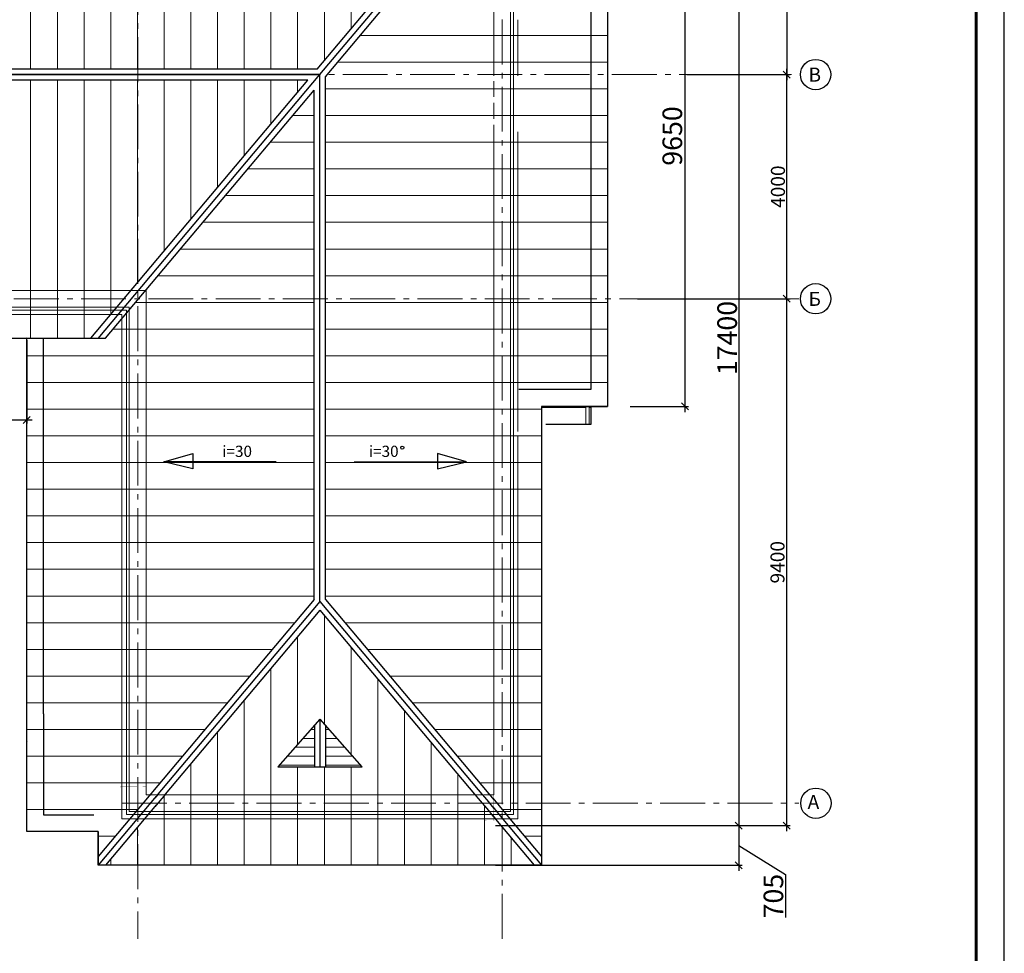
# Model space of a CAD drawing. Extents: x 181417 to 437791, y -87311 to 90662.
# Drawn here: x 223256 to 240817, y -73050 to -56392 of the extents above; entities that cross this region are included whole.
import ezdxf

# ---------------------------------------------------------------- set-up
doc = ezdxf.new("R2010")
doc.units = 0
doc.set_wipeout_variables(frame=1)
for name, pattern in [('GOST2.303 6', [12, 8, -1.5, 1, -1.5]), ('Wipeout_Contour', [1000, 0, -1000]), ('Невидимая', [391.222223, 282.222223, -109])]:
    doc.linetypes.add(name, pattern=pattern)
for name, color, linetype, lineweight in [('Двери ArchiCAD_Ном._пера__47', 7, 'Continuous', 25), ('Интерьер - Перегородка_Ном._пера__107', 20, 'Continuous', 13), ('Интерьер - Перегородка_Ном._пера__47', 7, 'Continuous', 25)]:
    doc.layers.add(name, color=color, linetype=linetype, lineweight=lineweight)
doc.layers.add('Интерьер - Перегородка', color=7, linetype='Continuous')
doc.layers.add('Интерьер - Перегородка_Ном._пера__87', color=7, linetype='Continuous', lineweight=20, true_color=0x6a6a6a)
doc.styles.add('GOST 2.304', font='CS_Gost2304.shx', dxfattribs={"oblique": 15})
doc.styles.get("Standard").update_dxf_attribs({"font": 'txt', "bigfont": 'BIGFONT.SHX'})
doc.dimstyles.get("Standard").update_dxf_attribs({"dimtxt": 0.18, "dimasz": 0.18, "dimexe": 0.18, "dimexo": 0.0625, "dimgap": 0.09, "dimtad": 0, "dimtih": 1, "dimtoh": 1, "dimdec": 4, "dimzin": 0, "dimdsep": 46, "dimtxsty": 'Standard', "dimcen": 0.09, "dimadec": 0, "dimazin": 0, "dimtfac": 1, "dimtdec": 4, "dimtofl": 0, "dimtmove": 0, "dimatfit": 3, "dimfxl": 0, "dimtolj": 1, "dimtzin": 0, "dimarcsym": 0})
pattern_1 = [(90, (92005.66, 0), (-476.25, 9e-14), [])]

# ---------------------------------------------------------------- blocks, each defined once
blk = doc.blocks.new('_Oblique')
at = {"color": 0, "linetype": 'ByBlock', "lineweight": -2}
blk.add_line((-0.5, -0.5), (0.5, 0.5), dxfattribs=at)
blk = doc.blocks.new('*D196')
at = {"color": 0, "lineweight": -2, "ltscale": 50}
for p, q in [((234628, -53372), (236998, -53372)), ((236936, -53272), (236936, -57471)), ((235154, -57371), (236998, -57371))]:
    blk.add_line(p, q, dxfattribs=at)
at = {"layer": 'Defpoints', "color": 0, "lineweight": 15, "ltscale": 50}
for p in [(234596, -53372), (235122, -57371), (236936, -57371)]:
    blk.add_point(p, dxfattribs=at)
at = {"color": 0, "lineweight": -2, "ltscale": 50, "xscale": 125, "yscale": 125, "zscale": 125}
for p, rotation in [((236936, -53372), 90), ((236936, -57371), 270)]:
    blk.add_blockref('_Oblique', p, dxfattribs=dict(at, rotation=rotation))
at = {"color": 0, "lineweight": 20, "ltscale": 50, "insert": (236780, -55371), "char_height": 250, "attachment_point": 5, "rotation": 90, "style": 'GOST 2.304'}
blk.add_mtext('\\A1;4000', dxfattribs=at)
blk = doc.blocks.new('*D200')
at = {"color": 0, "lineweight": -2, "ltscale": 50}
for p, q in [((235154, -57371), (236998, -57371)), ((236936, -61472), (236936, -57271)), ((234275, -61372), (236998, -61372))]:
    blk.add_line(p, q, dxfattribs=at)
at = {"layer": 'Defpoints', "color": 0, "lineweight": 15, "ltscale": 50}
for p in [(235122, -57371), (236936, -57371), (234243, -61372)]:
    blk.add_point(p, dxfattribs=at)
at = {"color": 0, "lineweight": -2, "ltscale": 50, "xscale": 125, "yscale": 125, "zscale": 125}
for p, rotation in [((236936, -57371), 90), ((236936, -61372), 270)]:
    blk.add_blockref('_Oblique', p, dxfattribs=dict(at, rotation=rotation))
at = {"color": 0, "lineweight": 20, "ltscale": 50, "insert": (236780, -59371), "char_height": 250, "attachment_point": 5, "rotation": 90, "style": 'GOST 2.304'}
blk.add_mtext('\\A1;4000', dxfattribs=at)
blk = doc.blocks.new('*D201')
at = {"color": 0, "lineweight": -2, "ltscale": 50}
for p, q in [((236936, -70872), (236936, -61272)), ((234275, -61372), (236998, -61372)), ((234275, -70772), (236998, -70772))]:
    blk.add_line(p, q, dxfattribs=at)
at = {"layer": 'Defpoints', "color": 0, "lineweight": 15, "ltscale": 50}
for p in [(234243, -61372), (236936, -61372), (234243, -70772)]:
    blk.add_point(p, dxfattribs=at)
at = {"color": 0, "lineweight": -2, "ltscale": 50, "xscale": 125, "yscale": 125, "zscale": 125}
for p, rotation in [((236936, -61372), 90), ((236936, -70772), 270)]:
    blk.add_blockref('_Oblique', p, dxfattribs=dict(at, rotation=rotation))
at = {"color": 0, "lineweight": 20, "ltscale": 50, "insert": (236772, -66072), "char_height": 250, "attachment_point": 5, "rotation": 90, "style": 'GOST 2.304'}
blk.add_mtext('\\A1;9400', dxfattribs=at)
blk = doc.blocks.new('*D184')
at = {"color": 0, "lineweight": -2, "ltscale": 50}
for p, q in [((235213, -53372), (236142, -53372)), ((236080, -53272), (236080, -70872)), ((235213, -70772), (236142, -70772))]:
    blk.add_line(p, q, dxfattribs=at)
at = {"layer": 'Defpoints', "color": 0, "lineweight": 15, "ltscale": 50}
for p in [(235182, -53372), (235182, -70772), (236080, -70772)]:
    blk.add_point(p, dxfattribs=at)
at = {"color": 0, "lineweight": -2, "ltscale": 50, "xscale": 125, "yscale": 125, "zscale": 125}
for p, rotation in [((236080, -53372), 90), ((236080, -70772), 270)]:
    blk.add_blockref('_Oblique', p, dxfattribs=dict(at, rotation=rotation))
at = {"color": 0, "lineweight": 20, "ltscale": 50, "insert": (235874, -62072), "char_height": 250, "attachment_point": 5, "rotation": 90, "style": 'GOST 2.304'}
blk.add_mtext('\\A1;{\\H1.4x;17400}', dxfattribs=at)
blk = doc.blocks.new('*D187')
at = {"color": 0, "lineweight": -2, "ltscale": 50}
for p, q in [((235122, -53542), (235122, -63392)), ((234147, -53642), (235185, -53642)), ((234147, -63292), (235185, -63292))]:
    blk.add_line(p, q, dxfattribs=at)
at = {"layer": 'Defpoints', "color": 0, "lineweight": 15, "ltscale": 50}
for p in [(234115, -53642), (234115, -63292), (235122, -63292)]:
    blk.add_point(p, dxfattribs=at)
at = {"color": 0, "lineweight": -2, "ltscale": 50, "xscale": 125, "yscale": 125, "zscale": 125}
for p, rotation in [((235122, -53642), 90), ((235122, -63292), 270)]:
    blk.add_blockref('_Oblique', p, dxfattribs=dict(at, rotation=rotation))
at = {"color": 0, "lineweight": 20, "ltscale": 50, "insert": (234896, -58467), "char_height": 250, "attachment_point": 5, "rotation": 90, "style": 'GOST 2.304'}
blk.add_mtext('\\A1;{\\H1.4x;9650}', dxfattribs=at)
blk = doc.blocks.new('*D188')
at = {"color": 0, "lineweight": -2, "ltscale": 50}
for p, q in [((231740, -70772), (236142, -70772)), ((236080, -70672), (236080, -71577)), ((236080, -71124), (236912, -71645)), ((231740, -71477), (236142, -71477)), ((236912, -71645), (236912, -72413))]:
    blk.add_line(p, q, dxfattribs=at)
at = {"layer": 'Defpoints', "color": 0, "lineweight": 15, "ltscale": 50}
for p in [(231709, -70772), (231709, -71477), (236080, -71477)]:
    blk.add_point(p, dxfattribs=at)
at = {"color": 0, "lineweight": -2, "ltscale": 50, "xscale": 125, "yscale": 125, "zscale": 125}
for p, rotation in [((236080, -70772), 90), ((236080, -71477), 270)]:
    blk.add_blockref('_Oblique', p, dxfattribs=dict(at, rotation=rotation))
at = {"color": 0, "lineweight": 20, "ltscale": 50, "insert": (236699, -72029), "char_height": 250, "attachment_point": 5, "rotation": 90, "style": 'GOST 2.304'}
blk.add_mtext('\\A1;{\\H1.4x;705}', dxfattribs=at)
blk = doc.blocks.new('*D189')
at = {"color": 0, "lineweight": -2, "ltscale": 50}
for p, q in [((215156, -62109), (215156, -63597)), ((223381, -62109), (223381, -63597)), ((215056, -63534), (223481, -63534))]:
    blk.add_line(p, q, dxfattribs=at)
at = {"layer": 'Defpoints', "color": 0, "lineweight": 15, "ltscale": 50}
for p in [(215156, -62077), (223381, -62077), (223381, -63534)]:
    blk.add_point(p, dxfattribs=at)
at = {"color": 0, "lineweight": -2, "ltscale": 50, "xscale": 125, "yscale": 125, "zscale": 125, "rotation": 180}
blk.add_blockref('_Oblique', (215156, -63534), dxfattribs=at)
at = {"color": 0, "lineweight": -2, "ltscale": 50, "xscale": 125, "yscale": 125, "zscale": 125}
blk.add_blockref('_Oblique', (223381, -63534), dxfattribs=at)
at = {"color": 0, "lineweight": 20, "ltscale": 50, "insert": (219268, -63307), "char_height": 250, "attachment_point": 5, "style": 'GOST 2.304'}
blk.add_mtext('\\A1;{\\H1.4x;8225}', dxfattribs=at)

msp = doc.modelspace()

# ---------------------------------------------------------------- hatches: boundary and pattern name
at = {"lineweight": 15, "ltscale": 100}
h = msp.add_hatch(dxfattribs=at)
h.set_pattern_fill('ANSI31', color=0, scale=50, angle=135, style=0)
h.set_pattern_definition([(180, (92005.66, 0), (-1e-14, -158.75), [])])
h.paths.add_polyline_path([(228511.1, -68984), (227861.4, -69724), (228511.1, -69724)])
h.paths.add_polyline_path([(229360.7, -69724), (228711.1, -68984), (228711.1, -69724)])

# ---------------------------------------------------------------- linework, layer by layer
at = {"color": 0, "lineweight": 30, "ltscale": 100}
for p, q in [((228563.9, -57272.2), (232434.6, -52667.1)), ((228610.4, -57372.3), (232565.1, -52667.2)), ((228610.4, -57372.3), (232565.1, -52667.2)), ((228710.5, -57408.7), (232565.7, -52822)), ((233740.6, -53642), (233740.6, -63291.7)), ((228610.5, -57372.2), (219110, -57372.2)), ((219110.6, -57372.2), (228610.5, -57372.2)), ((228563.9, -57272.2), (219157.8, -57272.2)), ((224655.8, -62077.2), (228610.5, -57372.2)), ((224655.8, -62077.2), (228610.5, -57372.2)), ((228610.5, -66772.2), (228610.4, -57372.3)), ((228610.5, -66772.2), (228610.5, -57372.2)), ((228710.5, -66735.8), (228710.5, -57408.7)), ((228395.8, -57472.2), (219156.6, -57472.2)), ((224525.2, -62077.1), (228395.8, -57472.2)), ((224786.5, -62077.1), (228510.5, -57646.6)), ((228510.5, -66735.8), (228510.5, -57646.6)), ((224655.8, -62077.2), (215155.6, -62077.2)), ((223380.6, -70877.4), (223380.6, -62076.3)), ((223380.6, -62077.1), (224786.5, -62077.1)), ((232565.1, -63291.7), (232565.5, -71477)), ((232565.1, -63291.7), (233740.6, -63291.7)), ((228611.1, -68870.1), (227861.4, -69724)), ((228611.1, -68870.1), (227861.4, -69724)), ((228511.1, -68984), (228511.1, -69724)), ((228611.1, -68870.1), (229360.7, -69724)), ((228611.1, -68870.1), (228611.1, -69724)), ((228611.1, -68870.1), (229360.7, -69724)), ((228611.1, -68870.1), (228611.1, -69724)), ((228711.1, -68984), (228711.1, -69724)), ((227861.4, -69724), (229361.6, -69724)), ((227861.4, -69724), (229361.6, -69724)), ((224656.6, -70877.4), (223380.6, -70877.4)), ((224656.6, -70877.4), (224655.8, -71477.2)), ((232565.4, -71477.2), (224655.8, -71477.2))]:
    msp.add_line(p, q, dxfattribs=at)
at = {"lineweight": 25, "ltscale": 50}
for p, q in [((233440.6, -53941.8), (233440.6, -62991.7)), ((228610.5, -66772.2), (228610.5, -57372.2)), ((228610.5, -66772.2), (228610.5, -57372.2)), ((224655.8, -62077.2), (215155.6, -62077.2)), ((223680.4, -68777.4), (223680.4, -62076.3)), ((233740.6, -63291.7), (232565.1, -63291.7)), ((223680.4, -68777.4), (223680.4, -70577.4)), ((223680.4, -70577.4), (224580.4, -70577.4))]:
    msp.add_line(p, q, dxfattribs=at)
at = {"color": 0, "lineweight": 20, "ltscale": 50}
for p, q in [((231710.4, -57121.5), (231710.4, -56821.5)), ((225210.4, -61221.7), (225490.6, -61221.7))]:
    msp.add_line(p, q, dxfattribs=at)
at = {"color": 0, "linetype": 'GOST2.303 6', "lineweight": 20, "ltscale": 100}
for p, q in [((213418.8, -57371.2), (237151.3, -57371.2)), ((237151.2, -61371.7), (213418.7, -61371.7))]:
    msp.add_line(p, q, dxfattribs=at)
at = {"color": 0, "lineweight": 15, "ltscale": 100}
msp.add_line((224655.8, -62077.2), (228610.5, -57372.2), dxfattribs=at)
at = {"linetype": 'Continuous', "lineweight": 25, "ltscale": 100, "extrusion": (1, 0, 0), "elevation": 240817.4}
msp.add_lwpolyline([(-87310.5, 0), (-45310.5, 0)], dxfattribs=at)
at = {"linetype": 'Continuous', "lineweight": 60, "ltscale": 100, "extrusion": (1, 0, 0), "elevation": 240317.4}
msp.add_lwpolyline([(-86810.5, 0), (-45810.5, 0)], dxfattribs=at)
at = {"lineweight": 25, "ltscale": 50}
for points in [[(227831.7, -64278.9), (225829.4, -64278.9), (226346.3, -64131.6), (226346.3, -64407.3), (225829.4, -64278.9)], [(229222.8, -64278.9), (231225.1, -64278.9), (230708.2, -64131.6), (230708.2, -64407.3), (231225.1, -64278.9)]]:
    msp.add_lwpolyline(points, dxfattribs=at)
at = {"color": 0, "ltscale": 40}
for centre in [(237452.1, -57371.2), (237452, -61371.7), (237456.6, -70371.6)]:
    msp.add_circle(centre, 270.7, dxfattribs=at)
at = {"lineweight": 25, "ltscale": 50}
msp.add_circle((230079.1, -64026.1), 27.9, dxfattribs=at)
at = {"layer": 'Двери ArchiCAD_Ном._пера__47', "color": 0, "linetype": 'Continuous', "lineweight": 20}
for p, q in [((231710.4, -57394.9), (231710.4, -57357.9)), ((231710.4, -58394.9), (231710.4, -58431.9)), ((231710.4, -61312.1), (231710.4, -61275.1)), ((231710.4, -62312.1), (231710.4, -62349.1)), ((225510.4, -68777.4), (225510.4, -68740.4)), ((225510.4, -69777.4), (225510.4, -69814.4))]:
    msp.add_line(p, q, dxfattribs=at)
at = {"layer": 'Интерьер - Перегородка_Ном._пера__107', "color": 0, "lineweight": 9, "ltscale": 50}
for points in [[(233350.6, -63612.2), (233350.6, -63291.7)], [(233410.1, -63291.7), (233410.1, -63612.2)]]:
    msp.add_lwpolyline(points, dxfattribs=at)
at = {"layer": 'Интерьер - Перегородка_Ном._пера__47', "color": 0, "linetype": 'Continuous', "lineweight": 20}
for p, q in [((231710.4, -56391.8), (231710.4, -55391.8)), ((232010.4, -55391.8), (232010.4, -57394.9)), ((231710.4, -56391.8), (231710.4, -57121.5)), ((232140.4, -56391.8), (232140.4, -57394.9)), ((231710.4, -57094.9), (231710.4, -57394.9)), ((231710.4, -57121.5), (231710.4, -57394.9)), ((231710.4, -57394.9), (231710.4, -57357.9)), ((231710.4, -58394.9), (231710.4, -58694.9)), ((231710.4, -58394.9), (231710.4, -58431.9)), ((223390.5, -61221.7), (222592.5, -61221.7)), ((224979.1, -61221.7), (223390.5, -61221.7)), ((225210.4, -61221.7), (224779.9, -61221.7)), ((225510.4, -61221.7), (225210.4, -61221.7)), ((225510.4, -62623.7), (225510.4, -61221.7)), ((231710.4, -61121.6), (231710.4, -61312.1)), ((231710.4, -61312.1), (231710.4, -61275.1)), ((231710.4, -61312.1), (231710.4, -62612.1)), ((223779.9, -61571.7), (220592.5, -61571.7)), ((223779.9, -61521.7), (222592.5, -61521.7)), ((225210.4, -61521.7), (223779.9, -61521.7)), ((225160.4, -61571.7), (223779.9, -61571.7)), ((225160.4, -62623.7), (225160.4, -61571.7)), ((225210.4, -62623.7), (225210.4, -61521.7)), ((224798, -61651.7), (222592.5, -61651.7)), ((225080.4, -61651.7), (224779.9, -61651.7)), ((225080.4, -62623.7), (225080.4, -61651.7)), ((231710.4, -62312.1), (231710.4, -62349.1)), ((225079.1, -65308.5), (225080.4, -62623.7)), ((225160.4, -65308.5), (225160.4, -62623.7)), ((225510.4, -65308.5), (225510.4, -62623.7)), ((231710.4, -64321.5), (231710.4, -65421.5)), ((231710.4, -65421.5), (231710.4, -66911.5)), ((225510.4, -68777.4), (225510.4, -68477.4)), ((225510.4, -68777.4), (225510.4, -68740.4)), ((225510.4, -70077.4), (225510.4, -68777.4)), ((223400.4, -69277.2), (223400.4, -69277.7)), ((225510.4, -69777.4), (225510.4, -69814.4))]:
    msp.add_line(p, q, dxfattribs=at)
at = {"layer": 'Интерьер - Перегородка_Ном._пера__47', "color": 0, "linetype": 'Continuous'}
for p, q in [((233350.6, -63312.2), (232565.1, -63312.2)), ((233440.4, -63312.2), (233410.1, -63312.2)), ((233440.4, -63291.7), (233440.4, -63612.2)), ((232875.1, -63612.2), (232640.4, -63612.2)), ((233410.1, -63612.2), (232875.1, -63612.2)), ((233440.4, -63612.2), (233410.1, -63612.2))]:
    msp.add_line(p, q, dxfattribs=at)
at = {"layer": 'Интерьер - Перегородка_Ном._пера__87', "color": 0, "linetype": 'Continuous', "lineweight": 20}
for p, q in [((231710.4, -56391.8), (231710.4, -56963.4)), ((225510.4, -62623.7), (225510.4, -61271.6)), ((231710.4, -63811.9), (231710.4, -66911.5)), ((225510.4, -67308.5), (225510.4, -65308.5))]:
    msp.add_line(p, q, dxfattribs=at)
at = {"layer": 'Интерьер - Перегородка_Ном._пера__87', "color": 0, "linetype": 'Невидимая', "lineweight": 20}
for p, q in [((225510.4, -67308.5), (225510.4, -65308.5)), ((225060.4, -70077.4), (225510.4, -70077.4))]:
    msp.add_line(p, q, dxfattribs=at)

# ---------------------------------------------------------------- texts
at = {"color": 0, "lineweight": 25, "style": 'GOST 2.304', "oblique": 15}
for s, p in [('В', (237325.1, -57497.5)), ('Б', (237325, -61498)), ('А', (237309.3, -70472.8))]:
    msp.add_text(s, height=250, dxfattribs=at).set_placement(p)
at = {"lineweight": 25, "ltscale": 50, "style": 'GOST 2.304', "oblique": 15}
for p in [(226869.6, -64192.9), (229484.8, -64192.9)]:
    msp.add_text('i=30', height=200, dxfattribs=at).set_placement(p)

# ---------------------------------------------------------------- dimensions: what is measured, and where the dimension line sits
at = {"color": 0, "lineweight": 20, "ltscale": 50}
for base, p1, p2, picture, middle in [((236935.8, -57371.2), (234596.4, -53371.6), (235122.3, -57371.2), '*D196', (236779.5, -55371.4)), ((236935.7835, -57371.225), (234243.4095, -61371.6975), (235122.3232, -57371.225), '*D200', (236779.5335, -59371.4613)), ((236935.8, -61371.7), (234243.4, -70771.7), (234243.4, -61371.7), '*D201', (236772.3, -66071.7))]:
    dim = msp.add_linear_dim(base=base, p1=p1, p2=p2, angle=90, dimstyle='Standard', override={"dimscale": 50, "dimtxt": 5, "dimasz": 2.5, "dimexe": 1.25, "dimexo": 0.625, "dimgap": 0.625, "dimtad": 1, "dimtih": 0, "dimtoh": 0, "dimdec": 0, "dimrnd": 0.001, "dimzin": 8, "dimdsep": 44, "dimtxsty": 'GOST 2.304', "dimblk": 'Oblique', "dimcen": 2.5, "dimdle": 2, "dimazin": 2, "dimtfac": 0.75, "dimtdec": 0, "dimtofl": 1, "dimtmove": 1, "dimldrblk": 'Oblique', "dimtzin": 8, "dimarcsym": 1}, dxfattribs=at)
    dim.commit()
    dim.dimension.update_dxf_attribs({"geometry": picture, "text_midpoint": middle})
dim = msp.add_linear_dim(base=(236079.8, -70771.7), p1=(235182, -53371.7), p2=(235182, -70771.7), angle=90, text='{\\H1.4x;<>}', dimstyle='Standard', override={"dimscale": 50, "dimtxt": 5, "dimasz": 2.5, "dimexe": 1.25, "dimexo": 0.625, "dimgap": 0.625, "dimtad": 1, "dimtih": 0, "dimtoh": 0, "dimdec": 0, "dimrnd": 0.001, "dimzin": 8, "dimdsep": 44, "dimtxsty": 'GOST 2.304', "dimblk": 'Oblique', "dimcen": 2.5, "dimdle": 2, "dimazin": 2, "dimtfac": 0.75, "dimtdec": 0, "dimtofl": 1, "dimtmove": 1, "dimldrblk": 'Oblique', "dimtzin": 8, "dimarcsym": 1}, dxfattribs=at)
dim.commit()
dim.dimension.update_dxf_attribs({"geometry": '*D184', "text_midpoint": (235873.5, -62071.7)})
for p1, p2, distance, override, picture, middle in [((234115.4, -53642.1), (234115.4, -63291.8), 1006.9, {"dimscale": 50, "dimtxt": 5, "dimasz": 2.5, "dimexe": 1.25, "dimexo": 0.625, "dimgap": 0.625, "dimtad": 1, "dimtih": 0, "dimtoh": 0, "dimdec": 0, "dimrnd": 0.001, "dimzin": 8, "dimdsep": 44, "dimtxsty": 'GOST 2.304', "dimblk": 'Oblique', "dimcen": 2.5, "dimdle": 2, "dimazin": 2, "dimtfac": 0.75, "dimtdec": 0, "dimtofl": 1, "dimtmove": 1, "dimldrblk": 'Oblique', "dimtzin": 8, "dimarcsym": 1}, '*D187', (234895.8, -58467)), ((215156, -62077.3), (223381, -62077.3), -1456.7, {"dimscale": 50, "dimtxt": 5, "dimasz": 2.5, "dimexe": 1.25, "dimexo": 0.625, "dimgap": 0.625, "dimtad": 1, "dimtih": 0, "dimtoh": 0, "dimdec": 0, "dimlfac": 1, "dimrnd": 0.001, "dimzin": 8, "dimdsep": 44, "dimtxsty": 'GOST 2.304', "dimblk": 'Oblique', "dimcen": 2.5, "dimdle": 2, "dimazin": 2, "dimtfac": 0.75, "dimtdec": 0, "dimtofl": 1, "dimtmove": 1, "dimldrblk": 'Oblique', "dimtolj": 1, "dimtzin": 8, "dimarcsym": 1}, '*D189', (219268.5, -63307))]:
    dim = msp.add_aligned_dim(p1=p1, p2=p2, distance=distance, text='{\\H1.4x;<>}', dimstyle='Standard', override=override, dxfattribs=at)
    dim.commit()
    dim.dimension.update_dxf_attribs({"geometry": picture, "text_midpoint": middle})

# ---------------------------------------------------------------- wipeouts: each hides what was drawn before it
at = {"color": 0, "linetype": 'Wipeout_Contour', "lineweight": 20, "ltscale": 10535.421124}
msp.add_wipeout([(227810.7, -70221.6), (226796.4, -70221.6), (226796.4, -70671.6), (227810.7, -70671.6)], dxfattribs=at).dxf.layer = 'Интерьер - Перегородка'

# ---------------------------------------------------------------- next in the draw order: wipeouts: each hides what was drawn before it
at = {"color": 0, "linetype": 'Wipeout_Contour', "lineweight": 20, "ltscale": 39964.84533}
msp.add_wipeout([(231710.4, -58694.9), (231710.4, -61012.1), (232160.4, -61012.1), (232160.4, -58694.9)], dxfattribs=at).dxf.layer = 'Интерьер - Перегородка'
at = {"color": 0, "linetype": 'Wipeout_Contour', "lineweight": 20, "ltscale": 26586.1526}
msp.add_wipeout([(231710.4, -62823.7), (231710.4, -63823.7), (232160.4, -63823.7), (232160.4, -62823.7)], dxfattribs=at).dxf.layer = 'Интерьер - Перегородка'
at = {"color": 0, "linetype": 'Wipeout_Contour', "lineweight": 20, "ltscale": 19444.771557}
msp.add_wipeout([(225510.4, -68477.4), (225510.4, -67308.5), (225060.4, -67308.5), (225060.4, -68477.4)], dxfattribs=at).dxf.layer = 'Интерьер - Перегородка'
at = {"color": 0, "linetype": 'Wipeout_Contour', "lineweight": 20, "ltscale": 18228.034036}
msp.add_wipeout([(225060.4, -70077.4), (225060.4, -70671.6), (225510.4, -70221.6), (225510.4, -70077.4)], dxfattribs=at).dxf.layer = 'Интерьер - Перегородка'

# ---------------------------------------------------------------- next in the draw order: hatches: boundary and pattern name
at = {"lineweight": 15, "ltscale": 100}
h = msp.add_hatch(dxfattribs=at)
h.set_pattern_fill('ANSI31', color=0, scale=150, angle=45, style=0)
h.set_pattern_definition(pattern_1)
h.paths.add_polyline_path([(228563.9, -57272.2), (232434.6, -52667.1), (215286.1, -52667.1), (219157.8, -57272.2)])
h.paths.add_polyline_path([(219156.6, -57472.2), (215286.2, -62077.2), (223380.6, -62077.1), (224525.2, -62077.1), (228395.8, -57472.2)])

# ---------------------------------------------------------------- next in the draw order: linework, layer by layer
at = {"color": 0, "linetype": 'GOST2.303 6', "lineweight": 20, "ltscale": 100}
msp.add_line((225360.4, -50704.6), (225360.4, -72788.6), dxfattribs=at)
at = {"lineweight": 25, "ltscale": 50}
msp.add_line((233440.6, -62991.7), (232160.4, -62991.7), dxfattribs=at)
at = {"layer": 'Интерьер - Перегородка_Ном._пера__47', "color": 0, "linetype": 'Continuous', "lineweight": 20}
for p, q in [((232060.4, -55391.8), (232060.4, -62312.1)), ((232010.4, -57394.9), (232010.4, -62811.9)), ((231710.4, -58394.9), (231710.4, -58894.8)), ((232140.4, -58394.9), (232140.4, -58894.8)), ((231710.4, -59894.8), (231710.4, -58894.8)), ((232140.4, -59894.8), (232140.4, -58894.8)), ((231710.4, -59894.8), (231710.4, -61121.6)), ((232140.4, -59894.8), (232140.4, -61312.1)), ((231710.4, -61312.1), (231710.4, -62811.9)), ((232140.4, -61312.1), (232140.4, -63742.1)), ((232060.4, -62312.1), (232060.4, -63811.9)), ((225210.4, -67308.5), (225210.4, -62623.7)), ((231710.4, -63811.9), (231710.4, -62811.9)), ((231710.4, -63811.9), (231710.4, -64321.5)), ((232060.4, -63811.9), (232060.4, -66911.5)), ((232140.4, -63811.9), (232140.4, -66911.5)), ((232140.4, -63862.1), (232140.4, -64762.1)), ((225079.1, -67308.5), (225079.1, -65308.5)), ((225160.4, -68777.4), (225160.4, -65308.5)), ((225510.4, -67308.5), (225510.4, -65308.5)), ((225080.4, -68777.4), (225080.4, -67308.5)), ((225210.4, -68777.4), (225210.4, -67308.5)), ((225510.4, -68777.4), (225510.4, -67308.5)), ((225080.4, -70651.6), (225080.4, -68777.4)), ((225160.4, -70571.6), (225160.4, -68777.4)), ((225210.4, -70521.6), (225210.4, -68772.7)), ((225510.4, -70221.6), (225510.4, -69777.4))]:
    msp.add_line(p, q, dxfattribs=at)
at = {"layer": 'Интерьер - Перегородка_Ном._пера__87', "color": 0, "linetype": 'Невидимая', "lineweight": 20}
for p, q in [((231710.4, -57094.9), (231710.4, -58694.9)), ((231710.4, -62811.9), (231710.4, -63811.9))]:
    msp.add_line(p, q, dxfattribs=at)
at = {"layer": 'Интерьер - Перегородка_Ном._пера__87', "color": 0, "linetype": 'Continuous', "lineweight": 20}
for p, q in [((231710.4, -62612.1), (231710.4, -62811.9)), ((231710.4, -62811.9), (231710.4, -63811.9)), ((225510.4, -70221.6), (225510.4, -70077.4)), ((225680.4, -70221.6), (225510.4, -70221.6))]:
    msp.add_line(p, q, dxfattribs=at)

# ---------------------------------------------------------------- next in the draw order: wipeouts: each hides what was drawn before it
at = {"color": 0, "linetype": 'Wipeout_Contour', "lineweight": 20, "ltscale": 14397.033471}
msp.add_wipeout([(226680.4, -70221.6), (225680.4, -70221.6), (225680.4, -70671.6), (226680.4, -70671.6)], dxfattribs=at).dxf.layer = 'Интерьер - Перегородка'

# ---------------------------------------------------------------- next in the draw order: linework, layer by layer
at = {"layer": 'Интерьер - Перегородка_Ном._пера__47', "color": 0, "linetype": 'Continuous', "lineweight": 20}
for p, q in [((225680.4, -70221.6), (225510.4, -70221.6)), ((225680.4, -70221.6), (226680.4, -70221.6)), ((227210.5, -70221.6), (226680.4, -70221.6)), ((225681.4, -70571.6), (225160.4, -70571.6)), ((226680.4, -70521.6), (225210.4, -70521.6)), ((225680.4, -70651.6), (225080.4, -70651.6)), ((225680.4, -70651.6), (226680.4, -70651.6))]:
    msp.add_line(p, q, dxfattribs=at)
at = {"layer": 'Интерьер - Перегородка_Ном._пера__87', "color": 0, "linetype": 'Continuous', "lineweight": 20}
for p, q in [((226680.4, -70221.6), (225795.4, -70221.6)), ((227940.7, -70221.6), (226681.4, -70221.6))]:
    msp.add_line(p, q, dxfattribs=at)
at = {"layer": 'Интерьер - Перегородка_Ном._пера__87', "color": 0, "linetype": 'Невидимая', "lineweight": 20}
msp.add_line((226680.4, -70221.6), (225795.4, -70221.6), dxfattribs=at)

# ---------------------------------------------------------------- next in the draw order: wipeouts: each hides what was drawn before it
at = {"color": 0, "linetype": 'Wipeout_Contour', "lineweight": 20, "ltscale": 6221.636918}
msp.add_wipeout([(229440.7, -70221.6), (227940.7, -70221.6), (227940.7, -70671.6), (229440.7, -70671.6)], dxfattribs=at).dxf.layer = 'Интерьер - Перегородка'

# ---------------------------------------------------------------- next in the draw order: linework, layer by layer
at = {"color": 0, "lineweight": 30, "ltscale": 100}
for p, q in [((228610.5, -66772.2), (224655.8, -71477.2)), ((228610.5, -66772.2), (224655.8, -71477.2)), ((228510.5, -66735.8), (224656, -71321.5)), ((228610.5, -66927.7), (224786.6, -71477))]:
    msp.add_line(p, q, dxfattribs=at)
at = {"layer": 'Интерьер - Перегородка_Ном._пера__47', "color": 0, "linetype": 'Continuous', "lineweight": 20}
for p, q in [((227940.7, -70221.6), (227210.5, -70221.6)), ((227940.7, -70571.6), (225681.4, -70571.6)), ((227940.7, -70651.6), (226680.4, -70651.6))]:
    msp.add_line(p, q, dxfattribs=at)
at = {"layer": 'Интерьер - Перегородка_Ном._пера__87', "color": 0, "linetype": 'Continuous', "lineweight": 20}
msp.add_line((229440.7, -70221.6), (227940.7, -70221.6), dxfattribs=at)

# ---------------------------------------------------------------- next in the draw order: wipeouts: each hides what was drawn before it
at = {"color": 0, "linetype": 'Wipeout_Contour', "lineweight": 20, "ltscale": 3559.139343}
msp.add_wipeout([(229975.3, -70221.6), (229410.7, -70221.6), (229410.7, -70671.6), (229975.3, -70671.6)], dxfattribs=at).dxf.layer = 'Интерьер - Перегородка'

# ---------------------------------------------------------------- next in the draw order: linework, layer by layer
at = {"layer": 'Интерьер - Перегородка_Ном._пера__47', "color": 0, "linetype": 'Continuous', "lineweight": 20}
for p, q in [((227940.7, -70221.6), (229440.7, -70221.6)), ((229440.7, -70521.6), (226680.4, -70521.6))]:
    msp.add_line(p, q, dxfattribs=at)
at = {"layer": 'Интерьер - Перегородка_Ном._пера__87', "color": 0, "linetype": 'Невидимая', "lineweight": 20}
for p, q in [((229440.7, -70221.6), (227940.7, -70221.6)), ((229440.7, -70651.6), (227940.7, -70651.6))]:
    msp.add_line(p, q, dxfattribs=at)
at = {"layer": 'Интерьер - Перегородка_Ном._пера__87', "color": 0, "linetype": 'Continuous', "lineweight": 20}
for p, q in [((230040.3, -70221.6), (229440.7, -70221.6)), ((229440.7, -70651.6), (227940.7, -70651.6))]:
    msp.add_line(p, q, dxfattribs=at)

# ---------------------------------------------------------------- next in the draw order: wipeouts: each hides what was drawn before it
at = {"color": 0, "linetype": 'Wipeout_Contour', "lineweight": 20, "ltscale": 5232.313139}
msp.add_wipeout([(231540.3, -70221.6), (230040.3, -70221.6), (230040.3, -70671.6), (231540.3, -70671.6)], dxfattribs=at).dxf.layer = 'Интерьер - Перегородка'

# ---------------------------------------------------------------- next in the draw order: linework, layer by layer
at = {"layer": 'Интерьер - Перегородка_Ном._пера__47', "color": 0, "linetype": 'Continuous', "lineweight": 20}
for p, q in [((230040.3, -70221.6), (229440.7, -70221.6)), ((230040.3, -70521.6), (229440.7, -70521.6)), ((230040.3, -70651.6), (229440.7, -70651.6))]:
    msp.add_line(p, q, dxfattribs=at)
at = {"layer": 'Интерьер - Перегородка_Ном._пера__87', "color": 0, "linetype": 'Continuous', "lineweight": 20}
for p, q in [((231505.3, -70221.6), (230040.3, -70221.6)), ((231540.3, -70221.6), (231535.4, -70221.6))]:
    msp.add_line(p, q, dxfattribs=at)
at = {"layer": 'Интерьер - Перегородка_Ном._пера__87', "color": 0, "linetype": 'Невидимая', "lineweight": 20}
for p, q in [((231505.3, -70221.6), (230040.3, -70221.6)), ((231540.3, -70221.6), (231535.4, -70221.6)), ((231570.3, -70671.6), (231570.3, -70221.6))]:
    msp.add_line(p, q, dxfattribs=at)

# ---------------------------------------------------------------- next in the draw order: wipeouts: each hides what was drawn before it
at = {"color": 0, "linetype": 'Wipeout_Contour', "lineweight": 20, "ltscale": 7594.228161}
msp.add_wipeout([(231640.4, -70221.6), (231405.3, -70221.6), (231405.3, -70671.6), (231640.4, -70671.6)], dxfattribs=at).dxf.layer = 'Интерьер - Перегородка'

# ---------------------------------------------------------------- next in the draw order: linework, layer by layer
at = {"layer": 'Интерьер - Перегородка_Ном._пера__47', "color": 0, "linetype": 'Continuous', "lineweight": 20}
for p, q in [((231505.3, -70221.6), (230040.3, -70221.6)), ((231540.3, -70221.6), (231535.4, -70221.6)), ((231540.3, -70571.6), (227940.7, -70571.6)), ((231540.3, -70651.6), (230040.3, -70651.6))]:
    msp.add_line(p, q, dxfattribs=at)
at = {"layer": 'Интерьер - Перегородка_Ном._пера__87', "color": 0, "linetype": 'Continuous', "lineweight": 20}
for p, q in [((231710.4, -70221.6), (231540.3, -70221.6)), ((231710.4, -70671.6), (231710.4, -70221.6))]:
    msp.add_line(p, q, dxfattribs=at)

# ---------------------------------------------------------------- next in the draw order: wipeouts: each hides what was drawn before it
at = {"color": 0, "linetype": 'Wipeout_Contour', "lineweight": 20, "ltscale": 8924.632841}
msp.add_wipeout([(231710.4, -68911.5), (231710.4, -70671.6), (232160.4, -70671.6), (232160.4, -68911.5)], dxfattribs=at).dxf.layer = 'Интерьер - Перегородка'

# ---------------------------------------------------------------- next in the draw order: hatches: boundary and pattern name
at = {"lineweight": 15, "ltscale": 100}
h = msp.add_hatch(dxfattribs=at)
h.set_pattern_fill('ANSI31', color=0, scale=150, angle=135, style=0)
h.set_pattern_definition([(180, (92005.66, 0), (-9e-14, -476.25), [])])
h.paths.add_polyline_path([(223380.6, -70877.4), (224656.6, -70877.4), (224656, -71321.5), (228510.5, -66735.8), (228510.5, -57646.6), (224786.5, -62077.1), (223380.6, -62077.1)])
h.paths.add_polyline_path([(228710.5, -66735.8), (232565.5, -71321.9), (232565.1, -63291.7), (233740.6, -63291.7), (233740.6, -53642), (232565.7, -53642), (232565.7, -52822), (228710.5, -57408.7)])
h = msp.add_hatch(dxfattribs=at)
h.set_pattern_fill('ANSI31', color=0, scale=150, angle=45, style=0)
h.set_pattern_definition(pattern_1)
h.paths.add_polyline_path([(232434.6, -71477), (228610.5, -66927.7), (224786.6, -71477)])
h.paths.add_polyline_path([(227861.4, -69724), (228611.1, -68870.1), (229360.7, -69724)], flags=16)

# ---------------------------------------------------------------- next in the draw order: linework, layer by layer
at = {"color": 0, "linetype": 'GOST2.303 6', "lineweight": 20, "ltscale": 100}
for p, q in [((231861.2, -72788.6), (231860.4, -50685.4)), ((225080.4, -70371.5), (237151.2, -70371.6))]:
    msp.add_line(p, q, dxfattribs=at)
at = {"color": 0, "lineweight": 30, "ltscale": 100}
for p, q in [((228610.5, -66772.2), (232565.4, -71477.2)), ((228610.5, -66772.2), (232565.4, -71477.2)), ((228710.5, -66735.8), (232565.5, -71321.9)), ((228610.5, -66927.7), (232434.6, -71477))]:
    msp.add_line(p, q, dxfattribs=at)
at = {"color": 0, "lineweight": 15, "ltscale": 100}
msp.add_lwpolyline([(215156, -52667.1), (232565.7, -52667.1), (232565.7, -53642), (233740.6, -53642), (233740.6, -63291.7), (232565.1, -63291.7), (232565.5, -71477), (224655.8, -71477), (224656.6, -70877.4), (223380.6, -70877.4), (223380.6, -62077.1), (215155.6, -62077.2), (215155.6, -52667.2)], dxfattribs=at)
at = {"color": 0, "lineweight": 30, "ltscale": 100}
msp.add_lwpolyline([(215156, -52667.1), (232565.7, -52667.1), (232565.7, -53642), (233740.6, -53642), (233740.6, -63291.7), (232565.1, -63291.7), (232565.5, -71477), (224655.8, -71477), (224656.6, -70877.4), (223380.6, -70877.4), (223380.6, -62077.1), (215155.6, -62077.2), (215155.6, -52667.2)], dxfattribs=at)
at = {"layer": 'Интерьер - Перегородка_Ном._пера__47', "color": 0, "linetype": 'Continuous', "lineweight": 20}
for p, q in [((232010.4, -62811.9), (232010.4, -68911.5)), ((231710.4, -68911.5), (231710.4, -66911.5)), ((232060.4, -66911.5), (232060.4, -70571.6)), ((232140.4, -68911.5), (232140.4, -66911.5)), ((231710.4, -68911.5), (231710.4, -70221.6)), ((232010.4, -68911.5), (232010.4, -70521.6)), ((232140.4, -68911.5), (232140.4, -70651.6)), ((231710.4, -70221.6), (231540.3, -70221.6)), ((232010.4, -70521.6), (230040.3, -70521.6)), ((232060.4, -70571.6), (231540.3, -70571.6)), ((232140.4, -70651.6), (231540.3, -70651.6))]:
    msp.add_line(p, q, dxfattribs=at)
at = {"layer": 'Интерьер - Перегородка_Ном._пера__87', "color": 0, "linetype": 'Continuous', "lineweight": 20}
msp.add_line((231710.4, -66911.5), (231710.4, -68911.5), dxfattribs=at)
at = {"layer": 'Интерьер - Перегородка_Ном._пера__87', "color": 0, "linetype": 'Невидимая', "lineweight": 20}
msp.add_line((231710.4, -66911.5), (231710.4, -68911.5), dxfattribs=at)

# ---------------------------------------------------------------- next in the draw order: dimensions: what is measured, and where the dimension line sits
at = {"color": 0, "lineweight": 20, "ltscale": 50}
dim = msp.add_linear_dim(base=(236079.8, -71477), p1=(231709.1, -70771.7), p2=(231709.1, -71477), angle=270, text='{\\H1.4x;<>}', dimstyle='Standard', override={"dimscale": 50, "dimtxt": 5, "dimasz": 2.5, "dimexe": 1.25, "dimexo": 0.625, "dimgap": 0.625, "dimtad": 1, "dimtih": 0, "dimtoh": 0, "dimdec": 0, "dimrnd": 0.001, "dimzin": 8, "dimdsep": 44, "dimtxsty": 'GOST 2.304', "dimblk": 'Oblique', "dimcen": 2.5, "dimdle": 2, "dimazin": 2, "dimtfac": 0.75, "dimtdec": 0, "dimtofl": 1, "dimtmove": 1, "dimldrblk": 'Oblique', "dimtzin": 8, "dimarcsym": 1}, dxfattribs=at)
dim.commit()
dim.dimension.update_dxf_attribs({"geometry": '*D188', "text_midpoint": (236912.2, -71675.8), "dimtype": 161})

doc.saveas('drawing.dxf')
